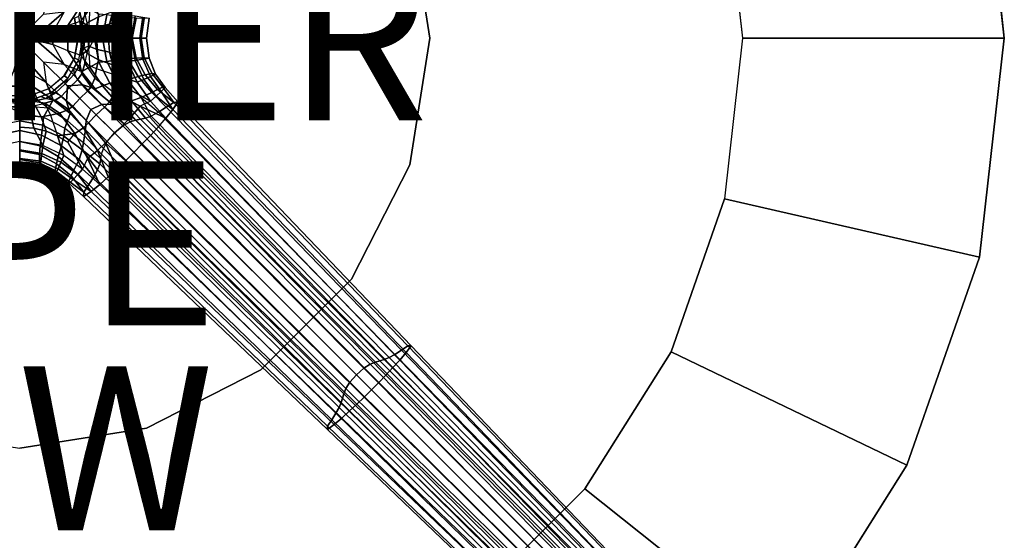
# Model space of a CAD drawing. Units: inches. Extents: x -12 to 12, y -12 to 12.
# Drawn here: x 0 to 12, y -6.1 to 0.2 of the extents above; entities that cross this region are included whole.
import ezdxf

# ---------------------------------------------------------------- set-up
doc = ezdxf.new("R2010")
doc.units = ezdxf.units.IN
doc.header["$MEASUREMENT"] = 0
for name, color, linetype in [('TABLE-BASE', 6, 'Continuous'), ('TABLE-OTHER', 7, 'Continuous'), ('TABLE-TYPE', 7, 'Continuous'), ('TABLE-VEN', 6, 'Continuous'), ('TABLE-VIEW', 7, 'Continuous')]:
    doc.layers.add(name, color=color, linetype=linetype)
doc.styles.get("Standard").update_dxf_attribs({"font": 'arial.ttf'})

msp = doc.modelspace()

# ---------------------------------------------------------------- linework, layer by layer
at = {"layer": 'TABLE-BASE'}
for points, invisible_edges in [([(4.755, 1.545, 20.366), (-4.755, 1.545, 20.366), (-5, 0, 20.366), (5, 0, 20.366)], 5), ([(5, 0, 20.366), (-5, 0, 20.366), (-4.755, -1.545, 20.366), (4.755, -1.545, 20.366)], 5), ([(4.755, -1.545, 20.366), (-4.755, -1.545, 20.366), (-4.045, -2.939, 20.366), (4.045, -2.939, 20.366)], 5), ([(4.045, -2.939, 20.366), (-4.045, -2.939, 20.366), (-2.939, -4.045, 20.366), (2.939, -4.045, 20.366)], 5), ([(2.939, -4.045, 20.366), (-2.939, -4.045, 20.366), (-1.545, -4.755, 20.366), (1.545, -4.755, 20.366)], 5), ([(1.545, -4.755, 20.366), (-1.545, -4.755, 20.366), (0, -5, 20.366)], 1)]:
    msp.add_3dface(points, dxfattribs=dict(at, invisible_edges=invisible_edges))
for points in [[(4.755, 1.545, 20.5), (4.755, 1.545, 20.366), (5, 0, 20.366), (5, 0, 20.5)], [(0.028, 0.203, 3.54), (0.322, 0.541, 3.538), (0.291, 0.291, 3.522), (0, 0, 3.535)], [(0.075, 0.402, 3.56), (0.322, 0.541, 3.538), (0.028, 0.203, 3.54)], [(0.075, 0.402, 3.56), (-0.075, 0.402, 3.56), (-0.028, 0.203, 3.54), (0.028, 0.203, 3.54)], [(0.402, 0.075, 3.56), (0.586, 0.154, 3.606), (0.753, 0.407, 3.62), (0.541, 0.321, 3.538)], [(0.586, 0.154, 3.606), (0.748, 0.211, 3.71), (0.853, 0.352, 3.789), (0.753, 0.407, 3.62)], [(0.767, 0.164, 5.666), (0.734, 0.318, 5.67), (0.757, 0.433, 5.336), (0.793, 0.308, 5.327)], [(0.822, 0.188, 5.314), (0.793, 0.308, 5.327), (0.938, 0.375, 5.041), (0.96, 0.262, 5.051)], [(0, 0, 3.535), (0.291, 0.291, 3.522), (0.541, 0.321, 3.538), (0.203, 0.028, 3.54)], [(0.203, 0.028, 3.54), (0.203, 0.028, 3.54), (0.541, 0.321, 3.538), (0.402, 0.075, 3.56)], [(0.666, 0.242, 20.366), (0.67, 0.244, 8.299), (0.713, 0, 8.299), (0.709, 0, 20.366)], [(0.713, 0, 8.299), (0.768, 0, 6.015), (0.721, 0.263, 6.015), (0.67, 0.244, 8.299)], [(0.768, 0, 6.015), (0.721, 0.263, 6.015), (0.734, 0.318, 5.67), (0.767, 0.164, 5.666)], [(0.748, 0.211, 3.71), (0.748, 0.211, 3.71), (0.853, 0.352, 3.789), (0.837, 0.134, 3.872)], [(0.785, 0.116, 5.522), (0.822, 0.188, 5.314), (0.793, 0.308, 5.327), (0.767, 0.164, 5.666)], [(0.844, 0.097, 5.304), (0.822, 0.188, 5.314), (0.96, 0.262, 5.051), (0.946, 0.138, 5.094)], [(0.837, 0.134, 3.872), (0.91, 0, 4.005), (0.964, 0.291, 3.976), (0.853, 0.352, 3.789)], [(0.91, 0, 4.005), (1.009, 0, 4.126), (1.062, 0.283, 4.105), (0.964, 0.291, 3.976)], [(0.946, 0.138, 5.094), (0.96, 0.262, 5.051), (1.134, 0.324, 4.882), (1.096, 0.171, 4.914)], [(1.009, 0, 4.126), (1.127, 0, 4.229), (1.181, 0.266, 4.217), (1.062, 0.283, 4.105)], [(1.083, 0, 4.926), (1.096, 0.171, 4.914), (1.309, 0.282, 4.754), (1.26, 0, 4.775)], [(1.096, 0.171, 4.914), (1.134, 0.324, 4.882), (1.309, 0.282, 4.754)], [(1.127, 0, 4.229), (1.26, 0, 4.313), (1.314, 0.249, 4.307), (1.181, 0.266, 4.217)], [(1.363, 0, 4.702), (1.26, 0, 4.775), (1.309, 0.282, 4.754), (1.406, 0.271, 4.688)], [(1.26, 0, 4.313), (1.372, 0, 4.371), (1.418, 0.243, 4.366), (1.314, 0.249, 4.307)], [(1.466, 0, 4.628), (1.363, 0, 4.702), (1.406, 0.271, 4.688), (1.501, 0.257, 4.618)], [(1.372, 0, 4.371), (1.481, 0, 4.435), (1.519, 0.24, 4.431), (1.418, 0.243, 4.366)], [(1.547, 0, 4.534), (1.466, 0, 4.628), (1.501, 0.257, 4.618), (1.577, 0.245, 4.528)], [(1.481, 0, 4.435), (1.547, 0, 4.534), (1.577, 0.245, 4.528), (1.519, 0.24, 4.431)], [(0.028, 0.203, 3.54), (0.028, 0.203, 3.54), (-0.028, 0.203, 3.54), (0, 0, 3.535)], [(0.586, 0.154, 3.606), (0.586, -0.154, 3.606), (0.402, -0.075, 3.56), (0.402, 0.075, 3.56)], [(0.402, -0.075, 3.56), (0.402, 0.075, 3.56), (0.586, 0.154, 3.606), (0.586, -0.154, 3.606)], [(0.748, 0.211, 3.71), (0.748, -0.211, 3.71), (0.586, -0.154, 3.606), (0.586, 0.154, 3.606)], [(0.586, -0.154, 3.606), (0.586, 0.154, 3.606), (0.748, 0.211, 3.71), (0.748, -0.211, 3.71)], [(0.837, 0.134, 3.872), (0.837, -0.134, 3.872), (0.748, -0.211, 3.71), (0.748, 0.211, 3.71)], [(0.748, -0.211, 3.71), (0.748, 0.211, 3.71), (0.837, 0.134, 3.872), (0.837, -0.134, 3.872)], [(0.768, 0, 6.015), (0.776, 0, 5.783), (0.767, 0.164, 5.666), (0.768, 0, 6.015)], [(0.776, 0, 5.783), (0.797, 0, 5.551), (0.785, 0.116, 5.522), (0.767, 0.164, 5.666)], [(0.844, 0.097, 5.304), (0.844, 0.097, 5.304), (0.822, 0.188, 5.314), (0.785, 0.116, 5.522)], [(0.91, 0, 4.005), (0.91, 0, 4.005), (0.837, -0.134, 3.872), (0.837, 0.134, 3.872)], [(0.837, -0.134, 3.872), (0.837, 0.134, 3.872), (0.91, 0, 4.005)], [(0.847, 0, 5.323), (0.844, 0.097, 5.304), (0.946, 0.138, 5.094), (0.941, 0, 5.11)], [(0.941, 0, 5.11), (0.946, 0.138, 5.094), (1.096, 0.171, 4.914), (1.083, 0, 4.926)], [(0.203, 0.028, 3.54), (0.203, 0.028, 3.54), (0.203, -0.028, 3.54), (0, 0, 3.535)], [(0, 0, 3.535), (0.203, 0.028, 3.54), (0.203, -0.028, 3.54)], [(0.402, 0.075, 3.56), (0.402, -0.075, 3.56), (0.203, -0.028, 3.54), (0.203, 0.028, 3.54)], [(0.203, -0.028, 3.54), (0.203, 0.028, 3.54), (0.402, 0.075, 3.56), (0.402, -0.075, 3.56)], [(0.767, -0.164, 5.666), (0.734, -0.318, 5.67), (0.721, -0.263, 6.015), (0.768, 0, 6.015)], [(0.768, 0, 6.015), (0.767, -0.164, 5.666), (0.776, 0, 5.783), (0.768, 0, 6.015)], [(0.767, -0.164, 5.666), (0.785, -0.116, 5.522), (0.797, 0, 5.551), (0.776, 0, 5.783)], [(0.797, 0, 5.551), (0.785, 0.116, 5.522), (0.844, 0.097, 5.304), (0.847, 0, 5.323)], [(0.847, 0, 5.323), (0.844, -0.097, 5.304), (0.785, -0.116, 5.522), (0.797, 0, 5.551)], [(0.964, -0.291, 3.976), (1.062, -0.283, 4.105), (1.009, 0, 4.126), (0.91, 0, 4.005)], [(1.062, -0.283, 4.105), (1.181, -0.266, 4.217), (1.127, 0, 4.229), (1.009, 0, 4.126)], [(1.181, -0.266, 4.217), (1.314, -0.249, 4.307), (1.26, 0, 4.313), (1.127, 0, 4.229)], [(1.314, -0.249, 4.307), (1.418, -0.243, 4.366), (1.372, 0, 4.371), (1.26, 0, 4.313)], [(1.418, -0.243, 4.366), (1.519, -0.24, 4.431), (1.481, 0, 4.435), (1.372, 0, 4.371)], [(0, 0, 3.535), (-0.028, -0.203, 3.54), (0.028, -0.203, 3.54)], [(0.203, -0.028, 3.54), (0.541, -0.321, 3.538), (0.291, -0.291, 3.522), (0, 0, 3.535)], [(0, 0, 3.535), (0.291, -0.291, 3.522), (0.322, -0.541, 3.538), (0.028, -0.203, 3.54)], [(0.402, -0.075, 3.56), (0.541, -0.321, 3.538), (0.203, -0.028, 3.54)], [(0.541, -0.321, 3.538), (0.753, -0.407, 3.62), (0.586, -0.154, 3.606), (0.402, -0.075, 3.56)], [(0.709, 0, 20.366), (0.713, 0, 8.299), (0.67, -0.244, 8.299), (0.666, -0.242, 20.366)], [(0.67, -0.244, 8.299), (0.721, -0.263, 6.015), (0.768, 0, 6.015), (0.713, 0, 8.299)], [(0.767, -0.164, 5.666), (0.793, -0.308, 5.327), (0.822, -0.188, 5.314), (0.785, -0.116, 5.522)], [(0.785, -0.116, 5.522), (0.822, -0.188, 5.314), (0.844, -0.097, 5.304)], [(0.946, -0.138, 5.094), (0.96, -0.262, 5.051), (0.822, -0.188, 5.314), (0.844, -0.097, 5.304)], [(0.853, -0.352, 3.789), (0.964, -0.291, 3.976), (0.91, 0, 4.005), (0.837, -0.134, 3.872)], [(0.941, 0, 5.11), (0.946, -0.138, 5.094), (0.844, -0.097, 5.304), (0.847, 0, 5.323)], [(1.083, 0, 4.926), (1.096, -0.171, 4.914), (0.946, -0.138, 5.094), (0.941, 0, 5.11)], [(1.26, 0, 4.775), (1.309, -0.282, 4.754), (1.096, -0.171, 4.914), (1.083, 0, 4.926)], [(1.406, -0.271, 4.688), (1.309, -0.282, 4.754), (1.26, 0, 4.775), (1.363, 0, 4.702)], [(1.501, -0.257, 4.618), (1.406, -0.271, 4.688), (1.363, 0, 4.702), (1.466, 0, 4.628)], [(1.577, -0.245, 4.528), (1.501, -0.257, 4.618), (1.466, 0, 4.628), (1.547, 0, 4.534)], [(1.519, -0.24, 4.431), (1.577, -0.245, 4.528), (1.547, 0, 4.534), (1.481, 0, 4.435)], [(5, 0, 20.5), (5, 0, 20.366), (4.755, -1.545, 20.366), (4.755, -1.545, 20.5)], [(0.028, -0.203, 3.54), (-0.028, -0.203, 3.54), (-0.075, -0.402, 3.56), (0.075, -0.402, 3.56)], [(0.028, -0.203, 3.54), (0.028, -0.203, 3.54), (0.322, -0.541, 3.538), (0.075, -0.402, 3.56)], [(0.753, -0.407, 3.62), (0.853, -0.352, 3.789), (0.748, -0.211, 3.71), (0.586, -0.154, 3.606)], [(0.793, -0.308, 5.327), (0.757, -0.433, 5.336), (0.734, -0.318, 5.67), (0.767, -0.164, 5.666)], [(0.837, -0.134, 3.872), (0.853, -0.352, 3.789), (0.748, -0.211, 3.71)], [(0.96, -0.262, 5.051), (0.938, -0.375, 5.041), (0.793, -0.308, 5.327), (0.822, -0.188, 5.314)], [(1.096, -0.171, 4.914), (1.134, -0.324, 4.882), (0.96, -0.262, 5.051), (0.946, -0.138, 5.094)], [(1.309, -0.282, 4.754), (1.309, -0.282, 4.754), (1.134, -0.324, 4.882), (1.096, -0.171, 4.914)], [(0.581, -0.581, 3.486), (0.77, -0.569, 3.511), (0.541, -0.321, 3.538), (0.291, -0.291, 3.522)], [(0.291, -0.291, 3.522), (0.322, -0.541, 3.538), (0.569, -0.77, 3.511), (0.581, -0.581, 3.486)], [(0.77, -0.569, 3.511), (0.921, -0.616, 3.588), (0.753, -0.407, 3.62), (0.541, -0.321, 3.538)], [(0.666, -0.242, 20.366), (0.67, -0.244, 8.299), (0.546, -0.458, 8.299), (0.543, -0.456, 20.366)], [(0.546, -0.458, 8.299), (0.588, -0.493, 6.015), (0.721, -0.263, 6.015), (0.67, -0.244, 8.299)], [(0.734, -0.318, 5.67), (0.666, -0.436, 5.672), (0.655, -0.378, 6.015), (0.721, -0.263, 6.015)], [(0.757, -0.433, 5.336), (0.705, -0.508, 5.339), (0.666, -0.436, 5.672), (0.734, -0.318, 5.67)], [(0.921, -0.616, 3.588), (1.009, -0.582, 3.749), (0.853, -0.352, 3.789), (0.753, -0.407, 3.62)], [(0.916, -0.487, 5.031), (0.87, -0.594, 5.049), (0.757, -0.433, 5.336), (0.793, -0.308, 5.327)], [(0.793, -0.308, 5.327), (0.916, -0.487, 5.031), (0.938, -0.375, 5.041)], [(1.009, -0.582, 3.749), (1.097, -0.549, 3.91), (0.964, -0.291, 3.976), (0.853, -0.352, 3.789)], [(1.134, -0.324, 4.882), (1.192, -0.461, 4.838), (0.938, -0.375, 5.041), (0.96, -0.262, 5.051)], [(1.097, -0.549, 3.91), (1.193, -0.537, 4.057), (1.062, -0.283, 4.105), (0.964, -0.291, 3.976)], [(1.193, -0.537, 4.057), (1.312, -0.509, 4.185), (1.181, -0.266, 4.217), (1.062, -0.283, 4.105)], [(1.309, -0.282, 4.754), (1.432, -0.538, 4.703), (1.192, -0.461, 4.838), (1.134, -0.324, 4.882)], [(1.312, -0.509, 4.185), (1.444, -0.468, 4.288), (1.314, -0.249, 4.307), (1.181, -0.266, 4.217)], [(1.513, -0.503, 4.65), (1.432, -0.538, 4.703), (1.309, -0.282, 4.754), (1.406, -0.271, 4.688)], [(1.444, -0.468, 4.288), (1.531, -0.448, 4.348), (1.418, -0.243, 4.366), (1.314, -0.249, 4.307)], [(1.593, -0.468, 4.591), (1.513, -0.503, 4.65), (1.406, -0.271, 4.688), (1.501, -0.257, 4.618)], [(1.531, -0.448, 4.348), (1.613, -0.432, 4.415), (1.519, -0.24, 4.431), (1.418, -0.243, 4.366)], [(1.655, -0.437, 4.51), (1.593, -0.468, 4.591), (1.501, -0.257, 4.618), (1.577, -0.245, 4.528)], [(1.613, -0.432, 4.415), (1.655, -0.437, 4.51), (1.577, -0.245, 4.528), (1.519, -0.24, 4.431)], [(0.075, -0.402, 3.56), (-0.075, -0.402, 3.56), (-0.154, -0.585, 3.606), (0.154, -0.585, 3.606)], [(0.075, -0.402, 3.56), (0.154, -0.585, 3.606), (0.407, -0.753, 3.62), (0.322, -0.541, 3.538)], [(0.543, -0.456, 20.366), (0.546, -0.458, 8.299), (0.357, -0.618, 8.299), (0.354, -0.614, 20.366)], [(0.357, -0.618, 8.299), (0.384, -0.665, 6.015), (0.588, -0.493, 6.015), (0.546, -0.458, 8.299)], [(0.666, -0.436, 5.672), (0.556, -0.556, 5.673), (0.588, -0.493, 6.015), (0.655, -0.378, 6.015)], [(0.705, -0.508, 5.339), (0.605, -0.605, 5.338), (0.556, -0.556, 5.673), (0.666, -0.436, 5.672)], [(0.87, -0.594, 5.049), (0.827, -0.647, 5.053), (0.705, -0.508, 5.339), (0.757, -0.433, 5.336)], [(0.916, -0.487, 5.031), (1.162, -0.67, 4.828), (1.192, -0.461, 4.838), (0.938, -0.375, 5.041)], [(1.162, -0.67, 4.828), (1.266, -0.585, 4.788), (1.192, -0.461, 4.838)], [(1.432, -0.538, 4.703), (1.596, -0.766, 4.637), (1.266, -0.585, 4.788), (1.192, -0.461, 4.838)], [(1.479, -0.725, 4.139), (1.609, -0.661, 4.257), (1.444, -0.468, 4.288), (1.312, -0.509, 4.185)], [(1.609, -0.661, 4.257), (1.679, -0.626, 4.317), (1.531, -0.448, 4.348), (1.444, -0.468, 4.288)], [(1.725, -0.651, 4.549), (1.662, -0.708, 4.598), (1.513, -0.503, 4.65), (1.593, -0.468, 4.591)], [(1.679, -0.626, 4.317), (1.743, -0.597, 4.387), (1.613, -0.432, 4.415), (1.531, -0.448, 4.348)], [(1.771, -0.603, 4.478), (1.725, -0.651, 4.549), (1.593, -0.468, 4.591), (1.655, -0.437, 4.51)], [(1.743, -0.597, 4.387), (1.771, -0.603, 4.478), (1.655, -0.437, 4.51), (1.613, -0.432, 4.415)], [(-0.211, -0.748, 3.71), (0.211, -0.748, 3.71), (0.154, -0.585, 3.606), (-0.154, -0.585, 3.606)], [(0.154, -0.585, 3.606), (-0.154, -0.585, 3.606), (-0.211, -0.748, 3.71), (0.211, -0.748, 3.71)], [(0.154, -0.585, 3.606), (0.211, -0.748, 3.71), (0.352, -0.853, 3.789), (0.407, -0.753, 3.62)], [(0.322, -0.541, 3.538), (0.407, -0.753, 3.62), (0.616, -0.92, 3.588), (0.569, -0.77, 3.511)], [(0.436, -0.666, 5.672), (0.556, -0.556, 5.673), (0.588, -0.493, 6.015), (0.384, -0.665, 6.015)], [(0.508, -0.705, 5.339), (0.605, -0.605, 5.338), (0.556, -0.556, 5.673), (0.436, -0.666, 5.672)], [(0.581, -0.581, 3.486), (0.569, -0.77, 3.511), (0.81, -1.003, 3.464), (0.869, -0.869, 3.429)], [(0.869, -0.869, 3.429), (1.003, -0.81, 3.464), (0.77, -0.569, 3.511), (0.581, -0.581, 3.486)], [(0.827, -0.647, 5.053), (0.734, -0.734, 5.052), (0.605, -0.605, 5.338), (0.705, -0.508, 5.339)], [(1.003, -0.81, 3.464), (1.119, -0.803, 3.557), (0.921, -0.616, 3.588), (0.77, -0.569, 3.511)], [(1.093, -0.777, 4.855), (1.033, -0.84, 4.862), (0.827, -0.647, 5.053), (0.87, -0.594, 5.049)], [(1.162, -0.67, 4.828), (1.093, -0.777, 4.855), (0.87, -0.594, 5.049), (0.916, -0.487, 5.031)], [(1.119, -0.803, 3.557), (1.19, -0.791, 3.694), (1.009, -0.582, 3.749), (0.921, -0.616, 3.588)], [(1.19, -0.791, 3.694), (1.273, -0.777, 3.831), (1.097, -0.549, 3.91), (1.009, -0.582, 3.749)], [(1.273, -0.777, 3.831), (1.363, -0.763, 3.995), (1.193, -0.537, 4.057), (1.097, -0.549, 3.91)], [(1.596, -0.766, 4.637), (1.467, -0.827, 4.69), (1.162, -0.67, 4.828), (1.266, -0.585, 4.788)], [(1.363, -0.763, 3.995), (1.479, -0.725, 4.139), (1.312, -0.509, 4.185), (1.193, -0.537, 4.057)], [(1.662, -0.708, 4.598), (1.596, -0.766, 4.637), (1.432, -0.538, 4.703), (1.513, -0.503, 4.65)], [(1.877, -0.783, 4.301), (1.877, -0.783, 4.301), (1.743, -0.597, 4.387), (1.679, -0.626, 4.317)], [(1.877, -0.783, 4.301), (1.929, -0.777, 4.426), (1.771, -0.603, 4.478), (1.743, -0.597, 4.387)], [(-0.124, -0.702, 8.299), (-0.133, -0.756, 6.015), (0.133, -0.756, 6.015), (0.124, -0.702, 8.299)], [(0.123, -0.698, 20.366), (0.124, -0.702, 8.299), (-0.124, -0.702, 8.299), (-0.123, -0.698, 20.366)], [(0.354, -0.614, 20.366), (0.357, -0.618, 8.299), (0.124, -0.702, 8.299), (0.123, -0.698, 20.366)], [(0.124, -0.702, 8.299), (0.133, -0.756, 6.015), (0.384, -0.665, 6.015), (0.357, -0.618, 8.299)], [(0.164, -0.767, 5.666), (0.318, -0.734, 5.67), (0.259, -0.71, 6.015), (0.133, -0.756, 6.015)], [(0.318, -0.734, 5.67), (0.436, -0.666, 5.672), (0.384, -0.665, 6.015), (0.259, -0.71, 6.015)], [(0.433, -0.757, 5.336), (0.508, -0.705, 5.339), (0.436, -0.666, 5.672), (0.318, -0.734, 5.67)], [(0.594, -0.87, 5.049), (0.647, -0.827, 5.053), (0.508, -0.705, 5.339), (0.433, -0.757, 5.336)], [(0.647, -0.827, 5.053), (0.735, -0.734, 5.052), (0.605, -0.605, 5.338), (0.508, -0.705, 5.339)], [(1.033, -0.84, 4.862), (0.934, -0.934, 4.861), (0.734, -0.734, 5.052), (0.827, -0.647, 5.053)], [(1.467, -0.827, 4.69), (1.368, -0.947, 4.724), (1.093, -0.777, 4.855), (1.162, -0.67, 4.828)], [(1.69, -0.902, 4.117), (1.784, -0.842, 4.208), (1.609, -0.661, 4.257), (1.479, -0.725, 4.139)], [(1.868, -0.87, 4.514), (1.783, -0.975, 4.565), (1.596, -0.766, 4.637), (1.662, -0.708, 4.598)], [(1.784, -0.842, 4.208), (1.877, -0.783, 4.301), (1.679, -0.626, 4.317), (1.609, -0.661, 4.257)], [(1.868, -0.87, 4.514), (1.868, -0.87, 4.514), (1.662, -0.708, 4.598), (1.725, -0.651, 4.549)], [(1.929, -0.777, 4.426), (1.868, -0.87, 4.514), (1.725, -0.651, 4.549), (1.771, -0.603, 4.478)], [(0.211, -0.748, 3.71), (-0.211, -0.748, 3.71), (-0.134, -0.837, 3.872), (0.134, -0.837, 3.872)], [(-0.133, -0.756, 6.015), (-0.164, -0.767, 5.666), (0, -0.776, 5.783), (0, -0.756, 6.015)], [(-0.164, -0.767, 5.666), (-0.116, -0.785, 5.522), (0, -0.797, 5.551), (0, -0.776, 5.783)], [(0.134, -0.837, 3.872), (-0.134, -0.837, 3.872), (0, -0.909, 4.005)], [(0, -0.756, 6.015), (0, -0.776, 5.783), (0.164, -0.767, 5.666), (0.133, -0.756, 6.015)], [(0, -0.776, 5.783), (0, -0.797, 5.551), (0.116, -0.785, 5.522), (0.164, -0.767, 5.666)], [(0, -0.797, 5.551), (0.116, -0.785, 5.522), (0.097, -0.844, 5.304), (0, -0.847, 5.323)], [(0.134, -0.837, 3.872), (0, -0.909, 4.005), (0.291, -0.964, 3.976), (0.352, -0.853, 3.789)], [(0.097, -0.844, 5.304), (0.097, -0.844, 5.304), (0.188, -0.822, 5.314), (0.116, -0.785, 5.522)], [(0.097, -0.844, 5.304), (0.188, -0.822, 5.314), (0.262, -0.96, 5.051), (0.138, -0.945, 5.094)], [(0.116, -0.785, 5.522), (0.188, -0.822, 5.314), (0.308, -0.793, 5.327), (0.164, -0.767, 5.666)], [(0.211, -0.748, 3.71), (0.211, -0.748, 3.71), (0.352, -0.853, 3.789), (0.134, -0.837, 3.872)], [(0.308, -0.793, 5.327), (0.433, -0.757, 5.336), (0.318, -0.734, 5.67), (0.164, -0.767, 5.666)], [(0.188, -0.822, 5.314), (0.308, -0.793, 5.327), (0.375, -0.938, 5.041), (0.262, -0.96, 5.051)], [(0.487, -0.916, 5.031), (0.594, -0.87, 5.049), (0.433, -0.757, 5.336), (0.308, -0.793, 5.327)], [(0.375, -0.938, 5.041), (0.375, -0.938, 5.041), (0.487, -0.916, 5.031), (0.308, -0.793, 5.327)], [(0.407, -0.753, 3.62), (0.352, -0.853, 3.789), (0.582, -1.009, 3.749), (0.616, -0.92, 3.588)], [(0.569, -0.77, 3.511), (0.616, -0.92, 3.588), (0.803, -1.119, 3.557), (0.81, -1.003, 3.464)], [(0.777, -1.093, 4.855), (0.84, -1.033, 4.862), (0.647, -0.827, 5.053), (0.594, -0.87, 5.049)], [(0.84, -1.033, 4.862), (0.934, -0.934, 4.861), (0.735, -0.734, 5.052), (0.647, -0.827, 5.053)], [(1.156, -1.156, 3.353), (1.259, -1.068, 3.395), (1.003, -0.81, 3.464), (0.869, -0.869, 3.429)], [(1.275, -1.045, 4.734), (1.159, -1.159, 4.733), (0.934, -0.934, 4.861), (1.033, -0.84, 4.862)], [(1.259, -1.068, 3.395), (1.346, -1.02, 3.5), (1.119, -0.803, 3.557), (1.003, -0.81, 3.464)], [(1.368, -0.947, 4.724), (1.275, -1.045, 4.734), (1.033, -0.84, 4.862), (1.093, -0.777, 4.855)], [(1.346, -1.02, 3.5), (1.413, -0.998, 3.626), (1.19, -0.791, 3.694), (1.119, -0.803, 3.557)], [(1.413, -0.998, 3.626), (1.472, -0.988, 3.758), (1.273, -0.777, 3.831), (1.19, -0.791, 3.694)], [(1.472, -0.988, 3.758), (1.532, -0.976, 3.888), (1.363, -0.763, 3.995), (1.273, -0.777, 3.831)], [(1.532, -0.976, 3.888), (1.604, -0.949, 4.011), (1.479, -0.725, 4.139), (1.363, -0.763, 3.995)], [(1.69, -1.08, 4.6), (1.593, -1.185, 4.623), (1.368, -0.947, 4.724), (1.467, -0.827, 4.69)], [(1.467, -0.827, 4.69), (1.783, -0.975, 4.565), (1.596, -0.766, 4.637)], [(1.467, -0.827, 4.69), (1.69, -1.08, 4.6), (1.783, -0.975, 4.565)], [(1.479, -0.725, 4.139), (1.69, -0.902, 4.117), (1.604, -0.949, 4.011)], [(1.877, -0.783, 4.301), (1.784, -0.842, 4.208), (4.653, -3.803, 3.223), (4.732, -3.752, 3.307)], [(1.868, -0.87, 4.514), (1.929, -0.777, 4.426), (4.771, -3.75, 3.415), (4.71, -3.833, 3.483)], [(1.929, -0.777, 4.426), (1.877, -0.783, 4.301), (4.732, -3.752, 3.307), (4.771, -3.75, 3.415)], [(0, -0.847, 5.323), (0.097, -0.844, 5.304), (0.138, -0.945, 5.094), (0, -0.941, 5.11)], [(0.291, -0.964, 3.976), (0.283, -1.062, 4.105), (0, -1.009, 4.126), (0, -0.909, 4.005)], [(0, -0.941, 5.11), (0.138, -0.945, 5.094), (0.171, -1.096, 4.914), (0, -1.083, 4.926)], [(0.138, -0.945, 5.094), (0.262, -0.96, 5.051), (0.324, -1.134, 4.882), (0.171, -1.096, 4.914)], [(0.262, -0.96, 5.051), (0.375, -0.938, 5.041), (0.461, -1.192, 4.838), (0.324, -1.134, 4.882)], [(0.352, -0.853, 3.789), (0.291, -0.964, 3.976), (0.549, -1.097, 3.91), (0.582, -1.009, 3.749)], [(0.375, -0.938, 5.041), (0.461, -1.192, 4.838), (0.671, -1.162, 4.828), (0.487, -0.916, 5.031)], [(0.671, -1.162, 4.828), (0.777, -1.093, 4.855), (0.594, -0.87, 5.049), (0.487, -0.916, 5.031)], [(0.616, -0.92, 3.588), (0.582, -1.009, 3.749), (0.791, -1.19, 3.694), (0.803, -1.119, 3.557)], [(0.869, -0.869, 3.429), (0.81, -1.003, 3.464), (1.068, -1.259, 3.395), (1.156, -1.156, 3.353)], [(1.045, -1.275, 4.734), (1.159, -1.159, 4.733), (0.934, -0.934, 4.861), (0.84, -1.033, 4.862)], [(1.593, -1.185, 4.623), (1.494, -1.289, 4.634), (1.275, -1.045, 4.734), (1.368, -0.947, 4.724)], [(1.604, -0.949, 4.011), (1.532, -0.976, 3.888), (4.442, -3.918, 2.935), (4.502, -3.894, 3.043)], [(1.69, -0.902, 4.117), (1.604, -0.949, 4.011), (4.502, -3.894, 3.043), (4.574, -3.855, 3.139)], [(1.784, -0.842, 4.208), (1.69, -0.902, 4.117), (4.574, -3.855, 3.139), (4.653, -3.803, 3.223)], [(1.783, -0.975, 4.565), (1.868, -0.87, 4.514), (4.71, -3.833, 3.483), (4.632, -3.924, 3.52)], [(0, -1.009, 4.126), (0, -1.127, 4.229), (-0.266, -1.181, 4.217), (-0.283, -1.062, 4.105)], [(0.283, -1.062, 4.105), (0.266, -1.181, 4.217), (0, -1.127, 4.229), (0, -1.009, 4.126)], [(0.537, -1.193, 4.057), (0.509, -1.312, 4.185), (0.266, -1.181, 4.217), (0.283, -1.062, 4.105)], [(0.549, -1.097, 3.91), (0.537, -1.193, 4.057), (0.283, -1.062, 4.105), (0.291, -0.964, 3.976)], [(0.582, -1.009, 3.749), (0.549, -1.097, 3.91), (0.777, -1.273, 3.831), (0.791, -1.19, 3.694)], [(0.947, -1.368, 4.724), (1.045, -1.275, 4.734), (0.84, -1.033, 4.862), (0.777, -1.093, 4.855)], [(0.81, -1.003, 3.464), (0.803, -1.119, 3.557), (1.02, -1.345, 3.5), (1.068, -1.259, 3.395)], [(1.259, -1.068, 3.395), (1.156, -1.156, 3.353), (4.104, -4.104, 2.488), (4.195, -4.025, 2.52)], [(1.494, -1.289, 4.634), (1.392, -1.392, 4.637), (1.159, -1.159, 4.733), (1.275, -1.045, 4.734)], [(1.346, -1.02, 3.5), (1.259, -1.068, 3.395), (4.195, -4.025, 2.52), (4.272, -3.976, 2.604)], [(1.413, -0.998, 3.626), (1.346, -1.02, 3.5), (4.272, -3.976, 2.604), (4.335, -3.949, 2.71)], [(1.472, -0.988, 3.758), (1.413, -0.998, 3.626), (4.335, -3.949, 2.71), (4.389, -3.933, 2.822)], [(1.532, -0.976, 3.888), (1.472, -0.988, 3.758), (4.389, -3.933, 2.822), (4.442, -3.918, 2.935)], [(1.69, -1.08, 4.6), (1.783, -0.975, 4.565), (4.632, -3.924, 3.52), (4.549, -4.016, 3.544)], [(0, -1.127, 4.229), (0, -1.26, 4.313), (-0.249, -1.314, 4.307), (-0.266, -1.181, 4.217)], [(0, -1.083, 4.926), (0.171, -1.096, 4.914), (0.282, -1.309, 4.754), (0, -1.26, 4.775)], [(0.266, -1.181, 4.217), (0.249, -1.314, 4.307), (0, -1.26, 4.313), (0, -1.127, 4.229)], [(0.171, -1.096, 4.914), (0.324, -1.134, 4.882), (0.282, -1.309, 4.754)], [(0.509, -1.312, 4.185), (0.468, -1.444, 4.288), (0.249, -1.314, 4.307), (0.266, -1.181, 4.217)], [(0.324, -1.134, 4.882), (0.461, -1.192, 4.838), (0.538, -1.432, 4.703), (0.282, -1.309, 4.754)], [(0.461, -1.192, 4.838), (0.461, -1.192, 4.838), (0.585, -1.266, 4.788), (0.671, -1.162, 4.828)], [(0.461, -1.192, 4.838), (0.585, -1.266, 4.788), (0.766, -1.596, 4.637), (0.538, -1.432, 4.703)], [(0.763, -1.363, 3.995), (0.725, -1.479, 4.139), (0.509, -1.312, 4.185), (0.537, -1.193, 4.057)], [(0.777, -1.273, 3.831), (0.763, -1.363, 3.995), (0.537, -1.193, 4.057), (0.549, -1.097, 3.91)], [(0.585, -1.266, 4.788), (0.671, -1.162, 4.828), (0.827, -1.467, 4.69), (0.766, -1.596, 4.637)], [(0.827, -1.467, 4.69), (0.947, -1.368, 4.724), (0.777, -1.093, 4.855), (0.671, -1.162, 4.828)], [(0.791, -1.19, 3.694), (0.777, -1.273, 3.831), (0.988, -1.472, 3.758), (0.998, -1.413, 3.626)], [(0.803, -1.119, 3.557), (0.791, -1.19, 3.694), (0.998, -1.413, 3.626), (1.02, -1.345, 3.5)], [(1.289, -1.494, 4.634), (1.392, -1.392, 4.637), (1.159, -1.159, 4.733), (1.045, -1.275, 4.734)], [(1.068, -1.259, 3.395), (1.156, -1.156, 3.353), (4.104, -4.104, 2.488), (4.025, -4.195, 2.52)], [(1.494, -1.289, 4.634), (1.593, -1.185, 4.623), (4.463, -4.107, 3.56), (4.376, -4.198, 3.569)], [(1.593, -1.185, 4.623), (1.69, -1.08, 4.6), (4.549, -4.016, 3.544), (4.463, -4.107, 3.56)], [(0.249, -1.314, 4.307), (0.243, -1.418, 4.366), (0, -1.372, 4.371), (0, -1.26, 4.313)], [(0.271, -1.406, 4.688), (0.282, -1.309, 4.754), (0, -1.26, 4.775), (0, -1.363, 4.702)], [(0.468, -1.444, 4.288), (0.448, -1.531, 4.348), (0.243, -1.418, 4.366), (0.249, -1.314, 4.307)], [(0.503, -1.513, 4.65), (0.538, -1.432, 4.703), (0.282, -1.309, 4.754), (0.271, -1.406, 4.688)], [(0.725, -1.479, 4.139), (0.661, -1.609, 4.257), (0.468, -1.444, 4.288), (0.509, -1.312, 4.185)], [(0.988, -1.472, 3.758), (0.976, -1.532, 3.888), (0.763, -1.363, 3.995), (0.777, -1.273, 3.831)], [(1.08, -1.69, 4.6), (1.185, -1.593, 4.623), (1.045, -1.275, 4.734), (0.947, -1.368, 4.724)], [(1.02, -1.345, 3.5), (1.068, -1.259, 3.395), (4.025, -4.195, 2.52), (3.976, -4.272, 2.604)], [(1.045, -1.275, 4.734), (1.185, -1.593, 4.623), (1.289, -1.494, 4.634)], [(1.392, -1.392, 4.637), (1.494, -1.289, 4.634), (4.376, -4.198, 3.569), (4.287, -4.287, 3.572)], [(0.257, -1.501, 4.618), (0.271, -1.406, 4.688), (0, -1.363, 4.702), (0, -1.466, 4.628)], [(0.243, -1.418, 4.366), (0.24, -1.519, 4.431), (0, -1.481, 4.435), (0, -1.372, 4.371)], [(0.448, -1.531, 4.348), (0.432, -1.613, 4.415), (0.24, -1.519, 4.431), (0.243, -1.418, 4.366)], [(0.468, -1.593, 4.591), (0.503, -1.513, 4.65), (0.271, -1.406, 4.688), (0.257, -1.501, 4.618)], [(0.708, -1.662, 4.598), (0.766, -1.596, 4.637), (0.538, -1.432, 4.703), (0.503, -1.513, 4.65)], [(0.949, -1.604, 4.011), (0.903, -1.69, 4.117), (0.725, -1.479, 4.139), (0.763, -1.363, 3.995)], [(0.763, -1.363, 3.995), (0.976, -1.532, 3.888), (0.949, -1.604, 4.011)], [(0.975, -1.783, 4.565), (1.08, -1.69, 4.6), (0.947, -1.368, 4.724), (0.827, -1.467, 4.69)], [(0.988, -1.472, 3.758), (0.998, -1.413, 3.626), (3.949, -4.335, 2.71), (3.933, -4.388, 2.822)], [(0.998, -1.413, 3.626), (1.02, -1.345, 3.5), (3.976, -4.272, 2.604), (3.949, -4.335, 2.71)], [(1.392, -1.392, 4.637), (1.289, -1.494, 4.634), (4.198, -4.376, 3.569), (4.287, -4.287, 3.572)], [(0.245, -1.577, 4.528), (0.257, -1.501, 4.618), (0, -1.466, 4.628), (0, -1.547, 4.534)], [(0.24, -1.519, 4.431), (0.245, -1.577, 4.528), (0, -1.547, 4.534), (0, -1.481, 4.435)], [(0.432, -1.613, 4.415), (0.437, -1.655, 4.51), (0.245, -1.577, 4.528), (0.24, -1.519, 4.431)], [(0.437, -1.655, 4.51), (0.468, -1.593, 4.591), (0.257, -1.501, 4.618), (0.245, -1.577, 4.528)], [(0.626, -1.679, 4.317), (0.597, -1.743, 4.387), (0.432, -1.613, 4.415), (0.448, -1.531, 4.348)], [(0.661, -1.609, 4.257), (0.626, -1.679, 4.317), (0.448, -1.531, 4.348), (0.468, -1.444, 4.288)], [(0.652, -1.725, 4.549), (0.708, -1.662, 4.598), (0.503, -1.513, 4.65), (0.468, -1.593, 4.591)], [(0.903, -1.69, 4.117), (0.842, -1.784, 4.208), (0.661, -1.609, 4.257), (0.725, -1.479, 4.139)], [(0.766, -1.596, 4.637), (0.766, -1.596, 4.637), (0.975, -1.783, 4.565), (0.827, -1.467, 4.69)], [(0.949, -1.604, 4.011), (0.976, -1.532, 3.888), (3.918, -4.442, 2.935), (3.894, -4.502, 3.043)], [(0.976, -1.532, 3.888), (0.988, -1.472, 3.758), (3.933, -4.388, 2.822), (3.918, -4.442, 2.935)], [(1.289, -1.494, 4.634), (1.185, -1.593, 4.623), (4.107, -4.463, 3.56), (4.198, -4.376, 3.569)], [(4.755, -1.545, 20.5), (4.755, -1.545, 20.366), (4.045, -2.939, 20.366), (4.045, -2.939, 20.5)], [(0.597, -1.743, 4.387), (0.603, -1.77, 4.478), (0.437, -1.655, 4.51), (0.432, -1.613, 4.415)], [(0.603, -1.77, 4.478), (0.652, -1.725, 4.549), (0.468, -1.593, 4.591), (0.437, -1.655, 4.51)], [(0.783, -1.877, 4.301), (0.597, -1.743, 4.387), (0.626, -1.679, 4.317)], [(0.783, -1.877, 4.301), (0.626, -1.679, 4.317), (0.661, -1.609, 4.257), (0.842, -1.784, 4.208)], [(0.87, -1.868, 4.514), (0.87, -1.868, 4.514), (0.708, -1.662, 4.598), (0.652, -1.725, 4.549)], [(0.87, -1.868, 4.514), (0.975, -1.783, 4.565), (0.766, -1.596, 4.637), (0.708, -1.662, 4.598)], [(0.903, -1.69, 4.117), (0.949, -1.604, 4.011), (3.894, -4.502, 3.043), (3.855, -4.573, 3.139)], [(1.185, -1.593, 4.623), (1.08, -1.69, 4.6), (4.016, -4.549, 3.544), (4.107, -4.463, 3.56)], [(0.783, -1.877, 4.301), (0.777, -1.929, 4.426), (0.603, -1.77, 4.478), (0.597, -1.743, 4.387)], [(0.777, -1.929, 4.426), (0.87, -1.868, 4.514), (0.652, -1.725, 4.549), (0.603, -1.77, 4.478)], [(0.783, -1.877, 4.301), (0.842, -1.784, 4.208), (3.803, -4.653, 3.223), (3.752, -4.732, 3.307)], [(0.842, -1.784, 4.208), (0.903, -1.69, 4.117), (3.855, -4.573, 3.139), (3.803, -4.653, 3.223)], [(0.975, -1.783, 4.565), (0.87, -1.868, 4.514), (3.834, -4.71, 3.483), (3.925, -4.632, 3.52)], [(1.08, -1.69, 4.6), (0.975, -1.783, 4.565), (3.925, -4.632, 3.52), (4.016, -4.549, 3.544)], [(0.87, -1.868, 4.514), (0.777, -1.929, 4.426), (3.75, -4.771, 3.415), (3.834, -4.71, 3.483)], [(0.777, -1.929, 4.426), (0.783, -1.877, 4.301), (3.752, -4.732, 3.307), (3.75, -4.771, 3.415)], [(4.045, -2.939, 20.5), (4.045, -2.939, 20.366), (2.939, -4.045, 20.366), (2.939, -4.045, 20.5)], [(4.653, -3.803, 3.223), (4.574, -3.855, 3.139), (7.457, -6.807, 2.162), (7.521, -6.765, 2.238)], [(4.632, -3.924, 3.52), (4.71, -3.833, 3.483), (7.552, -6.797, 2.452), (7.481, -6.874, 2.474)], [(4.732, -3.752, 3.307), (4.653, -3.803, 3.223), (7.521, -6.765, 2.238), (7.586, -6.722, 2.312)], [(4.71, -3.833, 3.483), (4.771, -3.75, 3.415), (7.613, -6.723, 2.404), (7.552, -6.797, 2.452)], [(4.771, -3.75, 3.415), (4.732, -3.752, 3.307), (7.586, -6.722, 2.312), (7.613, -6.723, 2.404)], [(4.335, -3.949, 2.71), (4.272, -3.976, 2.604), (7.199, -6.932, 1.708), (7.256, -6.9, 1.794)], [(4.389, -3.933, 2.822), (4.335, -3.949, 2.71), (7.256, -6.9, 1.794), (7.305, -6.878, 1.887)], [(4.442, -3.918, 2.935), (4.389, -3.933, 2.822), (7.305, -6.878, 1.887), (7.352, -6.86, 1.983)], [(4.502, -3.894, 3.043), (4.442, -3.918, 2.935), (7.352, -6.86, 1.983), (7.401, -6.838, 2.076)], [(4.574, -3.855, 3.139), (4.502, -3.894, 3.043), (7.401, -6.838, 2.076), (7.457, -6.807, 2.162)], [(4.549, -4.016, 3.544), (4.632, -3.924, 3.52), (7.481, -6.874, 2.474), (7.408, -6.952, 2.488)], [(2.939, -4.045, 20.5), (2.939, -4.045, 20.366), (1.545, -4.755, 20.366), (1.545, -4.755, 20.5)], [(4.195, -4.025, 2.52), (4.104, -4.104, 2.488), (7.053, -7.053, 1.623), (7.13, -6.982, 1.644)], [(4.272, -3.976, 2.604), (4.195, -4.025, 2.52), (7.13, -6.982, 1.644), (7.199, -6.932, 1.708)], [(4.463, -4.107, 3.56), (4.549, -4.016, 3.544), (7.408, -6.952, 2.488), (7.333, -7.029, 2.497)], [(3.976, -4.272, 2.604), (4.025, -4.195, 2.52), (6.982, -7.13, 1.644), (6.932, -7.199, 1.708)], [(4.025, -4.195, 2.52), (4.104, -4.104, 2.488), (7.053, -7.053, 1.623), (6.982, -7.13, 1.644)], [(4.287, -4.287, 3.572), (4.376, -4.198, 3.569), (7.258, -7.106, 2.504), (7.182, -7.182, 2.506)], [(4.376, -4.198, 3.569), (4.463, -4.107, 3.56), (7.333, -7.029, 2.497), (7.258, -7.106, 2.504)], [(3.949, -4.335, 2.71), (3.976, -4.272, 2.604), (6.932, -7.199, 1.708), (6.9, -7.256, 1.794)], [(4.287, -4.287, 3.572), (4.198, -4.376, 3.569), (7.106, -7.258, 2.504), (7.182, -7.182, 2.506)], [(3.918, -4.442, 2.935), (3.933, -4.388, 2.822), (6.878, -7.305, 1.887), (6.86, -7.352, 1.983)], [(3.933, -4.388, 2.822), (3.949, -4.335, 2.71), (6.9, -7.256, 1.794), (6.878, -7.305, 1.887)], [(4.198, -4.376, 3.569), (4.107, -4.463, 3.56), (7.029, -7.333, 2.497), (7.106, -7.258, 2.504)], [(3.855, -4.573, 3.139), (3.894, -4.502, 3.043), (6.838, -7.401, 2.076), (6.807, -7.457, 2.162)], [(3.894, -4.502, 3.043), (3.918, -4.442, 2.935), (6.86, -7.352, 1.983), (6.838, -7.401, 2.076)], [(4.016, -4.549, 3.544), (3.925, -4.632, 3.52), (6.874, -7.481, 2.474), (6.952, -7.408, 2.488)], [(4.107, -4.463, 3.56), (4.016, -4.549, 3.544), (6.952, -7.408, 2.488), (7.029, -7.333, 2.497)], [(3.752, -4.732, 3.307), (3.803, -4.653, 3.223), (6.765, -7.521, 2.238), (6.722, -7.586, 2.312)], [(3.803, -4.653, 3.223), (3.855, -4.573, 3.139), (6.807, -7.457, 2.162), (6.765, -7.521, 2.238)], [(3.925, -4.632, 3.52), (3.834, -4.71, 3.483), (6.797, -7.552, 2.452), (6.874, -7.481, 2.474)], [(1.545, -4.755, 20.5), (1.545, -4.755, 20.366), (0, -5, 20.366), (0, -5, 20.5)], [(3.834, -4.71, 3.483), (3.75, -4.771, 3.415), (6.723, -7.613, 2.404), (6.797, -7.552, 2.452)], [(3.75, -4.771, 3.415), (3.752, -4.732, 3.307), (6.722, -7.586, 2.312), (6.723, -7.613, 2.404)]]:
    msp.add_3dface(points, dxfattribs=at)
at = {"layer": 'TABLE-VEN', "invisible_edges": 5}
for points in [[(-11.699, 2.67, 21.505), (11.699, 2.67, 21.505), (12, 0, 21.505), (-12, 0, 21.505)], [(-8.589, 1.96, 20.505), (8.589, 1.96, 20.505), (8.81, 0, 20.505), (-8.81, 0, 20.505)], [(-12, 0, 21.505), (12, 0, 21.505), (11.699, -2.67, 21.505), (-11.699, -2.67, 21.505)], [(-8.81, 0, 20.505), (8.81, 0, 20.505), (8.589, -1.96, 20.505), (-8.589, -1.96, 20.505)], [(8.589, -1.96, 20.505), (-8.589, -1.96, 20.505), (-7.938, -3.823, 20.505), (7.938, -3.823, 20.505)], [(11.699, -2.67, 21.505), (-11.699, -2.67, 21.505), (-10.812, -5.207, 21.505), (10.812, -5.207, 21.505)], [(7.938, -3.823, 20.505), (-7.938, -3.823, 20.505), (-6.888, -5.493, 20.505), (6.888, -5.493, 20.505)], [(-10.812, -5.207, 21.505), (10.812, -5.207, 21.505), (9.382, -7.482, 21.505), (-9.382, -7.482, 21.505)], [(-6.888, -5.493, 20.505), (6.888, -5.493, 20.505), (5.493, -6.888, 20.505), (-5.493, -6.888, 20.505)]]:
    msp.add_3dface(points, dxfattribs=at)
at = {"layer": 'TABLE-VEN'}
for points in [[(12, 0, 21.067), (11.699, 2.67, 21.067), (8.589, 1.96, 20.505), (8.81, 0, 20.505)], [(11.699, 2.67, 21.505), (12, 0, 21.505), (12, 0, 21.067), (11.699, 2.67, 21.067)], [(11.699, -2.67, 21.067), (12, 0, 21.067), (8.81, 0, 20.505), (8.589, -1.96, 20.505)], [(12, 0, 21.505), (11.699, -2.67, 21.505), (11.699, -2.67, 21.067), (12, 0, 21.067)], [(10.812, -5.207, 21.067), (11.699, -2.67, 21.067), (8.589, -1.96, 20.505), (7.938, -3.823, 20.505)], [(11.699, -2.67, 21.505), (10.812, -5.207, 21.505), (10.812, -5.207, 21.067), (11.699, -2.67, 21.067)], [(9.382, -7.482, 21.067), (10.812, -5.207, 21.067), (7.938, -3.823, 20.505), (6.888, -5.493, 20.505)], [(10.812, -5.207, 21.505), (9.382, -7.482, 21.505), (9.382, -7.482, 21.067), (10.812, -5.207, 21.067)], [(7.482, -9.382, 21.067), (9.382, -7.482, 21.067), (6.888, -5.493, 20.505), (5.493, -6.888, 20.505)]]:
    msp.add_3dface(points, dxfattribs=at)

# ---------------------------------------------------------------- texts
at = {"layer": 'TABLE-OTHER'}
msp.add_attdef('OTHER', (-4, -1), '', height=2, dxfattribs=at)
at = {"layer": 'TABLE-TYPE', "flags": 2}
msp.add_attdef('TYPE', (-4, -3.5), 'TABLE', height=2, dxfattribs=at)
at = {"layer": 'TABLE-VIEW', "flags": 2}
msp.add_attdef('VIEW', (-4, -6), 'T', height=2, dxfattribs=at)

doc.saveas('drawing.dxf')
